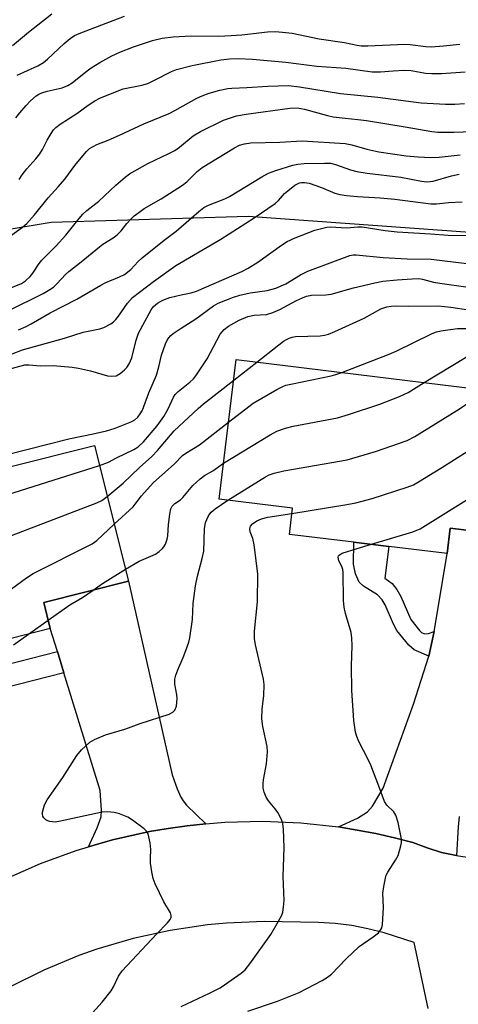
# Model space of a CAD drawing. Units: inches. Extents: x 1267760 to 1273760, y 477454 to 481455.
# Drawn here: x 1268716 to 1268831, y 479129 to 479387 of the extents above; entities that cross this region are included whole.
import ezdxf

# ---------------------------------------------------------------- set-up
doc = ezdxf.new("R2010")
doc.units = ezdxf.units.IN
doc.header["$MEASUREMENT"] = 0
for name, color, linetype in [('BLDG-Footprint', 5, 'Continuous'), ('NTRL-Trees', 3, 'Continuous'), ('TRANS-Driveway', 251, 'Continuous'), ('TRANS-Non Street Sidewalk', 7, 'Continuous'), ('TRANS-Road', 130, 'Continuous'), ('Undefined', 1, 'Continuous')]:
    doc.layers.add(name, color=color, linetype=linetype)

msp = doc.modelspace()

# ---------------------------------------------------------------- linework, layer by layer
at = {"layer": 'BLDG-Footprint'}
for points, elevation in [([(1268857.08, 479300.34), (1268852.08, 479259.33), (1268851.06, 479250.93), (1268828.9, 479253.63), (1268828.1, 479247.04), (1268812.8, 479248.9), (1268803.68, 479250.01), (1268786.84, 479252.06), (1268787.67, 479258.9), (1268768.5, 479261.23), (1268772.94, 479297.72), (1268835.5, 479290.1), (1268837.04, 479302.78)], 182.9), ([(1268699.98, 479221.31), (1268678.05, 479215.78), (1268668.7, 479252.89), (1268713.87, 479264.27), (1268712.57, 479269.43), (1268735.86, 479275.3), (1268744.8, 479239.85), (1268722.6, 479234.26), (1268724.32, 479227.44), (1268707.58, 479223.22)], 176.37)]:
    msp.add_lwpolyline(points, close=True, dxfattribs=dict(at, elevation=elevation))
at = {"layer": 'NTRL-Trees'}
msp.add_lwpolyline([(1269074.65, 479629.31), (1269041.32, 479552.72), (1269029.77, 479512.68), (1269010.67, 479465.25), (1268992.71, 479403.9), (1268977.44, 479347.69), (1268921.03, 479324.63), (1268776.06, 479335.14), (1268724.59, 479333.55), (1268694.16, 479328.53), (1268640.89, 479323.79), (1268570.31, 479341.08), (1268510.4, 479377.26), (1268474.33, 479415.81), (1268453.28, 479446.85), (1268442.89, 479469.58), (1268394.82, 479514.45), (1268349.46, 479535.28), (1268306.71, 479556.51), (1268266.55, 479576.13), (1268228.09, 479592.44)], dxfattribs=at)
at = {"layer": 'TRANS-Driveway'}
msp.add_lwpolyline([(1268831.27, 479178.35), (1268830.93, 479175.59), (1268830.49, 479168.1), (1268826.62, 479168.95), (1268822.82, 479170.1), (1268819.12, 479171.54), (1268814.3, 479172.74), (1268809.46, 479173.85), (1268804.59, 479174.77), (1268799.69, 479175.59), (1268804.63, 479177.92), (1268807.29, 479179.55), (1268808.55, 479181.02), (1268811.37, 479185.76), (1268819.27, 479207.64), (1268823.29, 479220.24), (1268824.7, 479226.7), (1268824.79, 479227.11), (1268828.1, 479247.04), (1268828.9, 479253.63), (1268851.06, 479250.93)], dxfattribs=at)
msp.add_lwpolyline([(1268765.03, 479176.43), (1268760.09, 479175.9), (1268755.18, 479175.21), (1268750.28, 479174.41), (1268740.59, 479172.24), (1268735.82, 479170.87), (1268734.29, 479170.42), (1268736.6, 479175.35), (1268737.62, 479178.23), (1268737.74, 479179.99), (1268737.33, 479185.09), (1268727.88, 479215.86), (1268726.17, 479221.42), (1268724.32, 479227.44), (1268722.6, 479234.26), (1268744.8, 479239.85), (1268756.18, 479189.22), (1268757.48, 479185.57), (1268758.42, 479183.38), (1268759.03, 479182.38), (1268759.94, 479181.31)], close=True, dxfattribs=at)
at = {"layer": 'TRANS-Non Street Sidewalk'}
for points in [[(1268824.7, 479226.7), (1268823.29, 479220.24), (1268819.47, 479221.89), (1268818.05, 479223.09), (1268814.89, 479226.93), (1268814.03, 479228.56), (1268811.84, 479233.68), (1268811.09, 479234.97), (1268809.88, 479236.27), (1268806.21, 479238.48), (1268805.07, 479239.58), (1268804.14, 479241.73), (1268803.59, 479244.28), (1268803.68, 479250.01), (1268812.8, 479248.9), (1268811.8, 479240.63), (1268813.67, 479239.2), (1268814.94, 479237.67), (1268816, 479235.85), (1268818.61, 479229.85), (1268820.84, 479226.89), (1268821.37, 479226.4), (1268822.17, 479226.08), (1268823.2, 479226.18)], [(1268726.17, 479221.42), (1268727.88, 479215.86), (1268711.82, 479211.81), (1268712.3, 479209.93), (1268703.41, 479207.69), (1268699.98, 479221.3), (1268707.58, 479223.22), (1268709.11, 479217.13)]]:
    msp.add_lwpolyline(points, close=True, dxfattribs=at)
at = {"layer": 'TRANS-Road'}
for points in [[(1268712.67, 479162), (1268721.74, 479166.02), (1268731.06, 479169.44), (1268734.29, 479170.42), (1268735.82, 479170.87), (1268740.59, 479172.24), (1268750.28, 479174.41), (1268755.18, 479175.21), (1268760.09, 479175.9), (1268765.03, 479176.43), (1268769.98, 479176.83), (1268779.9, 479177.07), (1268789.82, 479176.66), (1268799.69, 479175.59), (1268804.59, 479174.77), (1268809.46, 479173.85), (1268814.3, 479172.74), (1268819.12, 479171.54), (1268822.82, 479170.1), (1268826.62, 479168.95), (1268830.49, 479168.1), (1268834.42, 479167.55)], [(1268823.14, 479128.2), (1268819.43, 479145.42), (1268811.6, 479147.89), (1268807.39, 479148.99), (1268803.13, 479149.82), (1268798.82, 479150.37), (1268794.48, 479150.64), (1268780.24, 479150.9), (1268770.36, 479150.49), (1268765.43, 479150.02), (1268755.64, 479148.56), (1268745.97, 479146.43), (1268736.48, 479143.62), (1268731.81, 479141.97), (1268722.66, 479138.19), (1268713.8, 479133.78), (1268709.49, 479131.34), (1268701.14, 479126.02)]]:
    msp.add_lwpolyline(points, dxfattribs=at)
at = {"layer": 'Undefined'}
for p, q in [((1268772.29, 479292.34, 176), (1268778.35, 479297.06, 176)), ((1268718.63, 479226.01, 180), (1268723.76, 479229.65, 180))]:
    msp.add_line(p, q, dxfattribs=at)
for points, elevation in [([(1268714.43, 479379.79), (1268718.62, 479383.25), (1268724.7, 479388.03)], 152), ([(1268715.62, 479372.03), (1268721.03, 479374.5), (1268722.54, 479375.35), (1268723.61, 479376.26), (1268727.92, 479380.35), (1268729.53, 479381.65), (1268730.68, 479382.39), (1268731.87, 479382.95), (1268743.76, 479387.46)], 154), ([(1268715.31, 479360.88), (1268716.32, 479362.18), (1268718, 479364.12), (1268719.18, 479365.34), (1268720.64, 479366.64), (1268721.35, 479367.09), (1268722.11, 479367.44), (1268723.48, 479367.85), (1268727.42, 479368.75), (1268728.87, 479369.35), (1268730, 479370.08), (1268733.59, 479372.93), (1268735.01, 479373.94), (1268737.28, 479375.35), (1268740.39, 479377.07), (1268742.51, 479378.04), (1268746.11, 479379.49), (1268751.01, 479381.14), (1268753.54, 479381.7), (1268756.41, 479382.1), (1268761.19, 479382.28), (1268768.33, 479382.26), (1268771.58, 479382.38), (1268774.39, 479382.58), (1268781.11, 479383.35), (1268783.09, 479383.42), (1268785.06, 479383.32), (1268787.58, 479382.99), (1268794.6, 479381.54), (1268801.25, 479380.54), (1268804.57, 479379.85), (1268805.62, 479379.71), (1268807.34, 479379.7), (1268817.02, 479380.16), (1268818.45, 479380.06), (1268822.52, 479379.53), (1268823.92, 479379.48), (1268827.12, 479379.67), (1268831.37, 479380.15)], 156), ([(1268716.21, 479344.79), (1268717, 479345.97), (1268718.22, 479347.53), (1268720.57, 479350.22), (1268721.58, 479351.52), (1268722.32, 479352.66), (1268723.53, 479355.02), (1268724.53, 479356.79), (1268725.17, 479357.75), (1268725.73, 479358.38), (1268726.89, 479359.22), (1268731.26, 479362), (1268734.23, 479364.19), (1268735.98, 479365.3), (1268737.27, 479366.01), (1268741.41, 479367.72), (1268743.37, 479368.44), (1268748.23, 479369.47), (1268749.79, 479369.89), (1268751.42, 479370.62), (1268756.01, 479372.96), (1268757.34, 479373.52), (1268761.39, 479374.56), (1268768.89, 479376.02), (1268771.17, 479376.31), (1268773.42, 479376.36), (1268777.23, 479376.23), (1268785.88, 479375.47), (1268793.97, 479374.37), (1268801.58, 479373.84), (1268808.48, 479372.93), (1268810.65, 479372.9), (1268814, 479373.21), (1268816.81, 479373.38), (1268818.68, 479373.27), (1268822.39, 479372.6), (1268824.07, 479372.48), (1268826.58, 479372.49), (1268832.78, 479372.88)], 158), ([(1268713.94, 479330.03), (1268717.06, 479332.31), (1268718.15, 479333.24), (1268720.16, 479335.52), (1268723.73, 479340.02), (1268726.39, 479342.85), (1268728.11, 479344.84), (1268730.75, 479348.47), (1268732.81, 479350.98), (1268733.77, 479352.08), (1268734.61, 479352.85), (1268735.53, 479353.44), (1268736.5, 479353.93), (1268739.46, 479355.06), (1268742.46, 479356.33), (1268748.76, 479359.33), (1268755.39, 479362), (1268756.88, 479362.77), (1268762.68, 479366.07), (1268763.99, 479366.66), (1268765.83, 479367.35), (1268768.66, 479368.11), (1268770.7, 479368.54), (1268771.75, 479368.68), (1268775.68, 479368.8), (1268781.2, 479369.18), (1268786.61, 479369.3), (1268789.52, 479368.98), (1268800.22, 479367.23), (1268809.98, 479366.28), (1268821.33, 479364.81), (1268827.66, 479364.48), (1268830.12, 479364.49), (1268832.66, 479364.61)], 160), ([(1268712.71, 479315.91), (1268716.78, 479317.63), (1268717.87, 479318.32), (1268719.08, 479319.42), (1268719.8, 479320.34), (1268721.44, 479322.84), (1268722.11, 479323.7), (1268725.84, 479327.47), (1268728.41, 479330.25), (1268731.89, 479334.59), (1268732.87, 479335.7), (1268733.92, 479336.69), (1268737.03, 479339.15), (1268741.45, 479343.31), (1268743.88, 479345.42), (1268745.07, 479346.22), (1268749.83, 479348.93), (1268755.36, 479351.54), (1268756.88, 479352.39), (1268758.08, 479353.21), (1268761.69, 479356.17), (1268763.56, 479357.35), (1268769.59, 479360.25), (1268770.9, 479360.74), (1268773.03, 479361.38), (1268775.57, 479361.83), (1268786.94, 479363.39), (1268788.84, 479363.51), (1268790.8, 479363.18), (1268796.82, 479361.52), (1268798.26, 479361.19), (1268801.38, 479360.77), (1268804.75, 479360.49), (1268807.03, 479360.2), (1268817.14, 479358.56), (1268824.07, 479357.29), (1268825.68, 479357.18), (1268829.82, 479357.14), (1268837.11, 479357.38)], 162), ([(1268713.5, 479310.59), (1268722.47, 479314.98), (1268724.21, 479316), (1268725.15, 479316.65), (1268726.16, 479317.61), (1268728.31, 479319.98), (1268729.13, 479320.75), (1268732.41, 479323.24), (1268737.17, 479327.15), (1268738.1, 479327.84), (1268740.72, 479329.51), (1268741.83, 479330.34), (1268742.85, 479331.41), (1268744.32, 479333.24), (1268745.44, 479334.48), (1268746.26, 479335.26), (1268747.43, 479336.19), (1268748.91, 479337.19), (1268753.29, 479339.74), (1268758.9, 479343.33), (1268760.01, 479344.21), (1268762.75, 479346.91), (1268764.03, 479347.9), (1268772.47, 479353.04), (1268773.79, 479353.71), (1268775.1, 479354.13), (1268776.75, 479354.34), (1268784.38, 479354.53), (1268790.19, 479354.88), (1268801.45, 479354.16), (1268803.17, 479353.8), (1268807.12, 479352.68), (1268810.19, 479352.05), (1268817.39, 479351), (1268820.47, 479350.7), (1268823.82, 479350.57), (1268826.03, 479350.61), (1268831.53, 479351.23)], 164), ([(1268716, 479305.51), (1268718.04, 479306.39), (1268719.31, 479307.06), (1268724.26, 479309.98), (1268731.27, 479313.5), (1268737.52, 479317.2), (1268738.85, 479317.83), (1268742.43, 479319.31), (1268743.75, 479319.99), (1268745.35, 479321.26), (1268747.3, 479323.33), (1268748.38, 479324.29), (1268754.11, 479328.93), (1268757.2, 479331.27), (1268763.12, 479336.42), (1268764.49, 479337.44), (1268765.73, 479338.07), (1268769.93, 479339.75), (1268771.22, 479340.36), (1268779.59, 479345.45), (1268781.37, 479346.4), (1268783.26, 479347.14), (1268787.72, 479348.54), (1268789.08, 479348.79), (1268790.73, 479348.97), (1268796.01, 479349.09), (1268797.6, 479349.01), (1268798.87, 479348.73), (1268802.81, 479347.27), (1268804.51, 479346.84), (1268807.16, 479346.41), (1268815.99, 479345.39), (1268821.4, 479344.37), (1268822.77, 479344.19), (1268823.63, 479344.22), (1268824.43, 479344.38), (1268829.21, 479345.71), (1268831.19, 479346.15)], 166), ([(1268711.61, 479298.22), (1268717.02, 479300.24), (1268728, 479303.36), (1268732.95, 479304.92), (1268737.27, 479305.74), (1268738.35, 479306.08), (1268740.11, 479307.09), (1268740.82, 479307.59), (1268741.44, 479308.17), (1268742.13, 479309.05), (1268744.52, 479312.49), (1268745.82, 479313.93), (1268751.28, 479318.16), (1268757.19, 479322.3), (1268768.9, 479329.17), (1268777.6, 479334.74), (1268783.09, 479338.52), (1268783.95, 479339.28), (1268785.57, 479341.09), (1268786.39, 479341.86), (1268788.23, 479343.26), (1268788.98, 479343.68), (1268789.52, 479343.88), (1268790.04, 479344), (1268790.77, 479344.03), (1268792.02, 479343.83), (1268795.24, 479342.68), (1268798.73, 479341.23), (1268800.02, 479340.89), (1268801.74, 479340.62), (1268804.61, 479340.32), (1268810.54, 479339.95), (1268814.39, 479339.6), (1268823.85, 479338.45), (1268825.31, 479338.45), (1268828.48, 479338.74), (1268831.98, 479338.94)], 168), ([(1268712.15, 479294.86), (1268717.65, 479296.35), (1268718.68, 479296.37), (1268721.78, 479296.12), (1268725.07, 479296.21), (1268730.05, 479295.78), (1268731.73, 479295.52), (1268734.84, 479294.82), (1268739.3, 479293.45), (1268740.44, 479293.35), (1268741.56, 479293.52), (1268742.57, 479294.08), (1268743.73, 479295.02), (1268744.35, 479295.65), (1268744.97, 479296.6), (1268745.64, 479298.19), (1268746.77, 479302.81), (1268747.39, 479304.62), (1268750.68, 479310.69), (1268751.34, 479311.6), (1268752.31, 479312.48), (1268753.77, 479313.26), (1268755.6, 479313.98), (1268758.5, 479314.67), (1268761.15, 479315.13), (1268762.58, 479315.56), (1268774.43, 479320.72), (1268776.1, 479321.57), (1268778.58, 479323.16), (1268784.76, 479327.62), (1268786.24, 479328.55), (1268788.33, 479329.53), (1268793.46, 479331.5), (1268794.85, 479331.92), (1268796.59, 479332.29), (1268797.47, 479332.38), (1268801.89, 479332.12), (1268804.75, 479332.38), (1268805.83, 479332.39), (1268811.87, 479331.42), (1268814.98, 479331.1), (1268823.73, 479330.59), (1268828.36, 479330.21), (1268832.97, 479330.13)], 170), ([(1268707.5, 479271.51), (1268729.17, 479277), (1268735.54, 479278.28), (1268738.99, 479279.1), (1268741.27, 479279.78), (1268745.65, 479281.54), (1268746.4, 479281.98), (1268747.17, 479282.71), (1268747.84, 479283.56), (1268748.39, 479284.54), (1268750.11, 479289.03), (1268752.05, 479293.62), (1268752.7, 479295.81), (1268753.42, 479298.92), (1268754.44, 479301.85), (1268754.8, 479302.61), (1268755.26, 479303.34), (1268755.83, 479304), (1268756.45, 479304.53), (1268758.5, 479305.95), (1268762.35, 479308.36), (1268766.97, 479311.74), (1268768.23, 479312.47), (1268772.22, 479314.03), (1268773.84, 479314.54), (1268776.6, 479315.17), (1268781.04, 479315.81), (1268783.3, 479316.39), (1268785.94, 479317.54), (1268789.72, 479319.89), (1268791.64, 479320.87), (1268802.65, 479324.92), (1268803.48, 479325.07), (1268804.32, 479325.09), (1268811.36, 479324.4), (1268817.61, 479324.09), (1268823.95, 479323.92), (1268836.07, 479322.44)], 172), ([(1268737.18, 479270.06), (1268739.58, 479270.89), (1268741.64, 479272.05), (1268746.2, 479274.2), (1268747.34, 479274.95), (1268748.68, 479276.25), (1268752.29, 479280.44), (1268754.02, 479282.81), (1268755.18, 479284.84), (1268756.55, 479287.91), (1268756.98, 479288.61), (1268757.76, 479289.37), (1268760.81, 479291.78), (1268761.79, 479292.72), (1268762.39, 479293.46), (1268765.31, 479297.9), (1268768.72, 479304.33), (1268769.75, 479305.6), (1268770.88, 479306.44), (1268773.69, 479308), (1268775.97, 479308.96), (1268777.64, 479309.29), (1268780.81, 479309.48), (1268782.49, 479309.99), (1268784.34, 479310.78), (1268788.7, 479313.13), (1268790.23, 479313.88), (1268791.28, 479314.3), (1268792.6, 479314.53), (1268796.36, 479314.61), (1268797.78, 479314.78), (1268803.6, 479316.44), (1268809.16, 479317.81), (1268811.31, 479318.22), (1268815.06, 479318.6), (1268818.95, 479318.86), (1268820.66, 479318.88), (1268821.66, 479318.73), (1268824.54, 479317.99), (1268826.21, 479317.66), (1268833.57, 479316.63)], 174), ([(1268778.35, 479297.06), (1268785.34, 479302.51), (1268786.08, 479303), (1268786.81, 479303.36), (1268787.58, 479303.62), (1268788.43, 479303.75), (1268794.87, 479303.96), (1268795.99, 479304.12), (1268797.08, 479304.39), (1268798.74, 479305.05), (1268806.36, 479308.53), (1268810.74, 479310.97), (1268811.53, 479311.28), (1268812.35, 479311.49), (1268813.48, 479311.67), (1268814.65, 479311.74), (1268818.04, 479311.7), (1268825.74, 479311.78), (1268829.07, 479311.46), (1268833.69, 479310.71)], 176), ([(1268800.53, 479294.36), (1268812.95, 479299.12), (1268814.73, 479299.92), (1268824.18, 479304.56), (1268825.28, 479304.99), (1268826.42, 479305.26), (1268830.82, 479305.86), (1268834.99, 479305.88)], 178), ([(1268822.12, 479291.73), (1268832.85, 479298.31), (1268835.92, 479300.42), (1268836.81, 479300.88)], 180), ([(1268770.74, 479260.96), (1268780.57, 479267.07), (1268781.59, 479267.59), (1268782.85, 479268.05), (1268785.37, 479268.63), (1268801.96, 479271.53), (1268809.34, 479273.69), (1268817.59, 479276.6), (1268819.6, 479277.66), (1268830.65, 479284.45), (1268835.22, 479287.49), (1268838.43, 479289.78), (1268843.56, 479293.19), (1268845.04, 479294.12), (1268846.09, 479294.62), (1268847.17, 479294.99), (1268848.58, 479295.2), (1268856.49, 479295.48)], 182), ([(1268770.95, 479281.41), (1268777.36, 479286.34), (1268783.53, 479289.89), (1268785.11, 479290.71), (1268785.93, 479291), (1268787.63, 479291.42), (1268797.8, 479293.5), (1268798.95, 479293.8), (1268800.53, 479294.36)], 178), ([(1268739.22, 479261.97), (1268743.34, 479265.44), (1268747.69, 479269.54), (1268750.84, 479272.37), (1268752.32, 479273.93), (1268756.75, 479279.08), (1268762.96, 479284.94), (1268764.42, 479286.2), (1268772.29, 479292.34)], 176), ([(1268769.64, 479270.64), (1268781.77, 479278.06), (1268783.59, 479279.03), (1268785.82, 479279.79), (1268787.81, 479280.35), (1268799.44, 479282.53), (1268802.29, 479283.35), (1268810.47, 479286.1), (1268815.64, 479288.06), (1268817.88, 479289.15), (1268822.12, 479291.73)], 180), ([(1268787.5, 479257.53), (1268801.88, 479259.85), (1268804.22, 479260.3), (1268808.51, 479261.44), (1268817.64, 479264.39), (1268819.28, 479265.03), (1268820.57, 479265.74), (1268826.44, 479269.34), (1268837.15, 479276.17), (1268851.68, 479286.71), (1268853.09, 479287.81), (1268854.53, 479289.12), (1268855.11, 479289.45), (1268855.78, 479289.66)], 184), ([(1268741.06, 479254.7), (1268745.98, 479259.28), (1268746.54, 479259.93), (1268748.13, 479262.13), (1268751.23, 479265.5), (1268756.77, 479270.46), (1268758.92, 479272.7), (1268759.72, 479273.28), (1268763.31, 479275.46), (1268770.95, 479281.41)], 178), ([(1268808.28, 479249.45), (1268819.08, 479252.71), (1268820.19, 479253.11), (1268820.99, 479253.5), (1268837.64, 479263.82), (1268848.43, 479271.48), (1268852.03, 479273.4), (1268853.89, 479274.17)], 186), ([(1268669.82, 479248.44), (1268672.51, 479249.95), (1268673.55, 479250.46), (1268682.34, 479253.82), (1268684.23, 479254.45), (1268685.89, 479254.75), (1268694.02, 479255.08), (1268695.49, 479255.22), (1268696.33, 479255.39), (1268697.59, 479255.92), (1268699.58, 479257.22), (1268701.12, 479258.11), (1268703.2, 479259.25), (1268704.29, 479259.71), (1268737.18, 479270.06)], 174), ([(1268744.02, 479242.95), (1268747.57, 479245.09), (1268751.81, 479246.92), (1268752.77, 479247.57), (1268753.63, 479248.36), (1268754.01, 479248.8), (1268754.43, 479249.5), (1268754.91, 479250.77), (1268755.05, 479251.65), (1268755.25, 479254.64), (1268755.57, 479257.3), (1268755.85, 479258.72), (1268756.18, 479259.42), (1268756.9, 479260.14), (1268758.33, 479261.11), (1268758.97, 479261.65), (1268761.59, 479264.86), (1268763.47, 479266.59), (1268764.61, 479267.44), (1268766.78, 479268.66), (1268769.64, 479270.64)], 180), ([(1268671.18, 479243.06), (1268672.3, 479243.45), (1268673.33, 479243.67), (1268675.02, 479243.86), (1268676.72, 479243.93), (1268678.21, 479243.78), (1268688.95, 479242.16), (1268692.88, 479241.68), (1268693.72, 479241.65), (1268694.84, 479241.71), (1268697.62, 479242.14), (1268699.24, 479242.82), (1268703.44, 479245.14), (1268709.02, 479249.15), (1268710.26, 479249.89), (1268712.29, 479250.94), (1268714.21, 479251.73), (1268736.47, 479260.3), (1268737.81, 479260.93), (1268739.22, 479261.97)], 176), ([(1268734.61, 479126.17), (1268737.87, 479129.83), (1268740.27, 479132.79), (1268740.86, 479133.79), (1268742.17, 479136.65), (1268743.08, 479138.04), (1268752.09, 479147.61), (1268754.97, 479150.54), (1268755.69, 479151.44), (1268755.9, 479151.93), (1268755.97, 479152.46), (1268755.79, 479153.19), (1268754.04, 479156.04), (1268751.77, 479160.77), (1268751.24, 479162.11), (1268750.87, 479163.83), (1268750.54, 479166.17), (1268750.51, 479167.35), (1268750.64, 479169.71), (1268750.44, 479171.48), (1268749.88, 479173.78), (1268749.46, 479174.5), (1268748.86, 479175.1), (1268745.81, 479177.36), (1268744.59, 479178.16), (1268742.44, 479179.05), (1268741.03, 479179.4), (1268739.3, 479179.56), (1268737.87, 479179.48), (1268727.01, 479177.07), (1268725.56, 479176.87), (1268724.17, 479177.05), (1268723.66, 479177.22), (1268723.19, 479177.48), (1268722.64, 479178.01), (1268722.38, 479178.43), (1268722.26, 479178.91), (1268722.29, 479179.44), (1268722.85, 479181.37), (1268723.49, 479182.69), (1268727.64, 479188.48), (1268731.23, 479194.24), (1268732.52, 479195.78), (1268734.63, 479197.75), (1268735.84, 479198.48), (1268738.77, 479199.64), (1268743.79, 479201.16), (1268747.85, 479202.62), (1268755.42, 479205.05), (1268756.4, 479205.56), (1268756.89, 479206.13), (1268757.29, 479207.12), (1268757.49, 479209.15), (1268757.43, 479210.09), (1268756.89, 479212.89), (1268756.86, 479213.69), (1268756.92, 479214.22), (1268757.19, 479215.3), (1268757.63, 479216.62), (1268759.06, 479219.85), (1268759.78, 479221.73), (1268760.51, 479223.89), (1268760.78, 479225), (1268761.48, 479229.83), (1268761.7, 479234.01), (1268762.28, 479238.59), (1268762.79, 479241.13), (1268764.06, 479245.74), (1268764.45, 479247.68), (1268764.66, 479253.48), (1268764.88, 479255.16), (1268765.56, 479256.75), (1268766.03, 479257.46), (1268766.41, 479257.88), (1268767.47, 479258.76), (1268770.74, 479260.96)], 182), ([(1268758.55, 479128.67), (1268765.99, 479132.13), (1268768.73, 479133.53), (1268769.91, 479134.3), (1268774.19, 479137.43), (1268775.25, 479138.3), (1268776.5, 479139.84), (1268781.97, 479147.48), (1268784.03, 479150.97), (1268784.84, 479152.51), (1268785.12, 479153.31), (1268785.33, 479154.68), (1268785.45, 479156.36), (1268785.18, 479162.63), (1268785.44, 479170.22), (1268785.28, 479175.01), (1268785.14, 479176.49), (1268784.79, 479177.58), (1268783.84, 479179.38), (1268783.14, 479180.34), (1268781.41, 479182.41), (1268780.76, 479183.38), (1268780.21, 479184.69), (1268779.96, 479185.77), (1268779.95, 479186.84), (1268780.03, 479187.92), (1268780.81, 479192.05), (1268781.1, 479195.23), (1268780.99, 479196.62), (1268779.91, 479201.87), (1268779.62, 479203.85), (1268779.68, 479206.44), (1268780.15, 479209.87), (1268780.28, 479212.82), (1268780.09, 479214.23), (1268778, 479223.21), (1268777.72, 479224.83), (1268777.71, 479226.73), (1268778.49, 479234.42), (1268778.56, 479241.71), (1268777.66, 479249.28), (1268777.26, 479250.95), (1268776.59, 479252.74), (1268776.49, 479253.5), (1268776.67, 479254.2), (1268777.16, 479254.78), (1268778.34, 479255.56), (1268779.54, 479256.13), (1268781.18, 479256.52), (1268787.5, 479257.53)], 184), ([(1268674.09, 479231.5), (1268674.55, 479231.76), (1268675.31, 479231.97), (1268676.41, 479232.04), (1268677.56, 479231.98), (1268696.48, 479228.3), (1268698.21, 479228.14), (1268699.02, 479228.25), (1268699.8, 479228.46), (1268701.59, 479229.44), (1268709.78, 479234.68), (1268718.11, 479240.66), (1268719.82, 479241.79), (1268735.3, 479249.57), (1268736.47, 479250.47), (1268741.06, 479254.7)], 178), ([(1268775.97, 479127.44), (1268783.75, 479130.07), (1268789.42, 479132.3), (1268795.41, 479135.51), (1268796.79, 479136.34), (1268797.82, 479137.13), (1268801.71, 479141.12), (1268805.11, 479144.34), (1268808.77, 479146.91), (1268810.12, 479147.97), (1268810.78, 479148.77), (1268810.97, 479149.23), (1268811.14, 479150.08), (1268811.47, 479154.55), (1268811.31, 479158.32), (1268811.52, 479160.01), (1268811.93, 479162.23), (1268812.18, 479163.03), (1268812.55, 479163.79), (1268814.58, 479166.9), (1268815.25, 479168.16), (1268815.99, 479170.67), (1268816.14, 479171.52), (1268816.13, 479172.39), (1268815.27, 479176.79), (1268814.67, 479178.65), (1268814.15, 479179.56), (1268812.29, 479181.33), (1268811.69, 479182.21), (1268810.26, 479186.23), (1268808.13, 479191.7), (1268807.41, 479193.25), (1268804.99, 479197.94), (1268804.45, 479199.27), (1268804.14, 479200.35), (1268803.67, 479203.41), (1268803.16, 479211.27), (1268803.06, 479217.7), (1268803.26, 479222.98), (1268803.19, 479224.97), (1268802.95, 479226.37), (1268801.52, 479231.38), (1268801.14, 479233.06), (1268801.01, 479234.81), (1268800.9, 479242.09), (1268800.82, 479242.86), (1268800.57, 479243.63), (1268799.78, 479245.16), (1268799.59, 479246.06), (1268799.68, 479246.44), (1268799.81, 479246.61), (1268800.66, 479247.11), (1268804.53, 479248.37), (1268808.28, 479249.45)], 186), ([(1268735.52, 479237.51), (1268737.97, 479239.18), (1268744.02, 479242.95)], 180), ([(1268723.76, 479229.65), (1268729.39, 479233.63), (1268732.7, 479235.54), (1268735.52, 479237.51)], 180), ([(1268714.71, 479223.18), (1268718.63, 479226.01)], 180)]:
    msp.add_lwpolyline(points, dxfattribs=dict(at, elevation=elevation))

doc.saveas('drawing.dxf')
